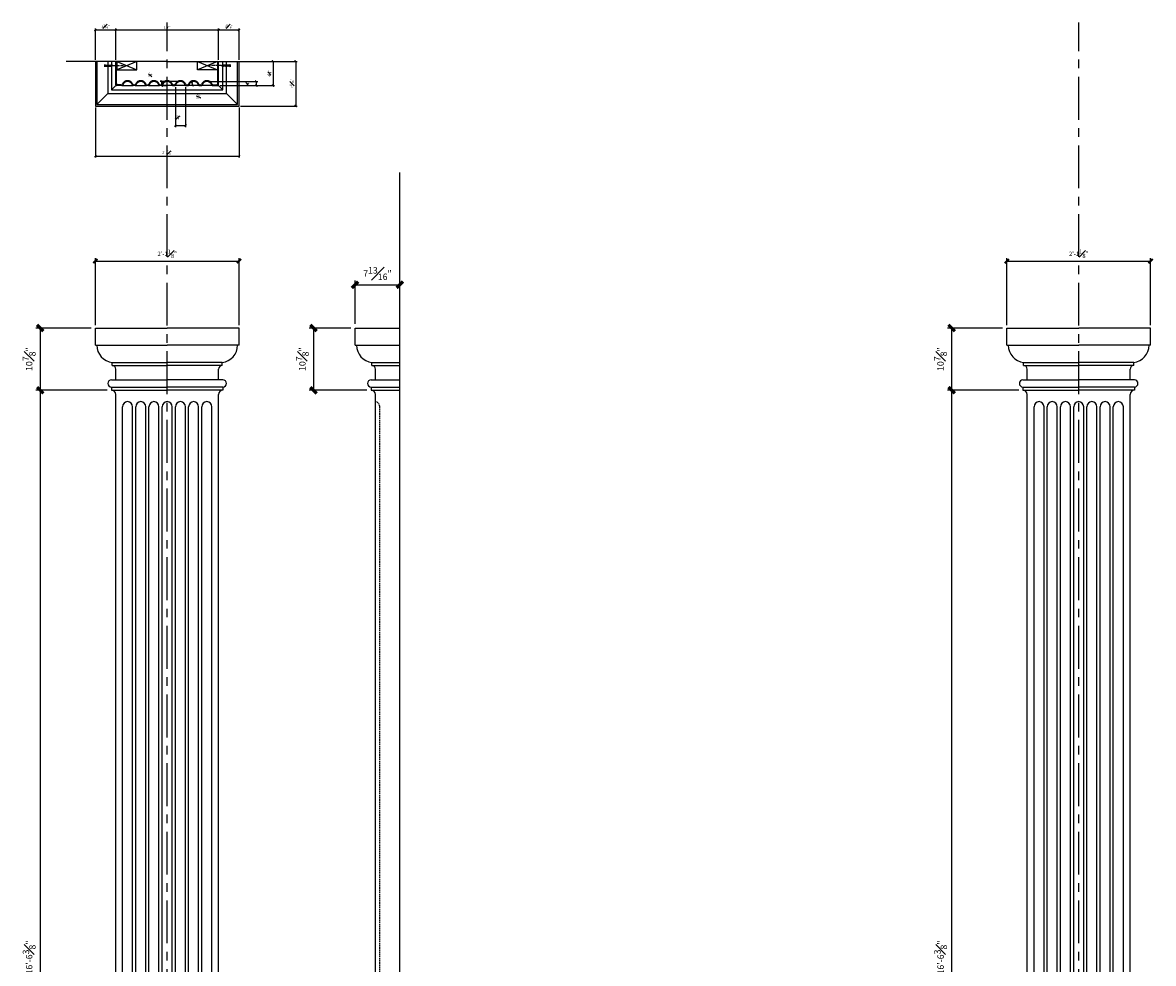
# Model space of a CAD drawing. Units: inches. Extents: x 418 to 1526, y 283 to 1067.
# Drawn here: x 792 to 990, y 562 to 727 of the extents above; entities that cross this region are included whole.
import ezdxf

# ---------------------------------------------------------------- set-up
doc = ezdxf.new("R2010")
doc.units = ezdxf.units.IN
doc.header["$MEASUREMENT"] = 0
doc.header["$PDMODE"] = 35
for name, pattern in [('CENTER', [2, 1.25, -0.25, 0.25, -0.25]), ('CENTER2', [1.125, 0.75, -0.125, 0.125, -0.125]), ('HIDDEN', [0.375, 0.25, -0.125])]:
    doc.linetypes.add(name, pattern=pattern)
for name, color, linetype in [('CONNECTION', 1, 'Continuous'), ('Connections', 1, 'Continuous'), ('Fiberglass', 7, 'Continuous'), ('Framing', 4, 'Continuous'), ('Groundings', 6, 'Continuous')]:
    doc.layers.add(name, color=color, linetype=linetype)
doc.styles.add('DIMS', font='stylu.ttf')
doc.dimstyles.new('1-1-2in', dxfattribs={"dimscale": 8, "dimtxt": 0.09375, "dimasz": 0.1875, "dimexe": 0.0625, "dimexo": 0.0625, "dimgap": 0.0625, "dimtad": 3, "dimdec": 4, "dimzin": 3, "dimdsep": 46, "dimlunit": 4, "dimtxsty": 'DIMS', "dimblk1": 'OBLIQUE', "dimblk2": 'OBLIQUE', "dimsah": 1, "dimcen": 0, "dimclrd": 3, "dimclre": 3, "dimclrt": 8, "dimadec": 3, "dimazin": 0, "dimtfac": 1, "dimtdec": 4, "dimtmove": 2, "dimatfit": 3, "dimfxl": 1, "dimfrac": 1, "dimtolj": 1, "dimtzin": 0, "dimlwd": -1, "dimlwe": -1, "dimarcsym": 0})
doc.dimstyles.new('1in', dxfattribs={"dimscale": 12, "dimtxt": 0.09375, "dimasz": 0.1875, "dimexe": 0.0625, "dimexo": 0.0625, "dimgap": 0.0625, "dimtad": 3, "dimdec": 4, "dimzin": 3, "dimdsep": 46, "dimlunit": 4, "dimtxsty": 'DIMS', "dimblk1": 'OBLIQUE', "dimblk2": 'OBLIQUE', "dimsah": 1, "dimcen": 0, "dimclrd": 3, "dimclre": 3, "dimclrt": 8, "dimadec": 3, "dimazin": 0, "dimtfac": 1, "dimtdec": 4, "dimtmove": 2, "dimatfit": 3, "dimfxl": 1, "dimfrac": 1, "dimtolj": 1, "dimtzin": 0, "dimlwd": -1, "dimlwe": -1, "dimarcsym": 0})
doc.dimstyles.new('3in', dxfattribs={"dimscale": 4, "dimtxt": 0.09375, "dimasz": 0.1875, "dimexe": 0.0625, "dimexo": 0.0625, "dimgap": 0.0625, "dimtad": 3, "dimdec": 4, "dimzin": 3, "dimdsep": 46, "dimlunit": 4, "dimtxsty": 'DIMS', "dimblk1": 'OBLIQUE', "dimblk2": 'OBLIQUE', "dimsah": 1, "dimcen": 0, "dimclrd": 3, "dimclre": 3, "dimclrt": 8, "dimadec": 3, "dimazin": 0, "dimtfac": 1, "dimtdec": 4, "dimtmove": 2, "dimatfit": 3, "dimfxl": 1, "dimfrac": 1, "dimtolj": 1, "dimtzin": 0, "dimlwd": -1, "dimlwe": -1, "dimarcsym": 0})

# ---------------------------------------------------------------- blocks, each defined once
blk = doc.blocks.new('_OBLIQUE')
at = {"color": 6, "const_width": 0.25}
blk.add_lwpolyline([(-0.245, -0.245), (0.249, 0.249)], dxfattribs=at)
blk = doc.blocks.new('*D127')
at = {"layer": 'Defpoints', "color": 0}
for p in [(850.22, 673.57), (842.94, 662.7), (853.03, 662.7)]:
    blk.add_point(p, dxfattribs=at)
at = {"layer": 'Fiberglass', "color": 3}
for p, q in [((849.47, 673.57), (842.19, 673.57)), ((842.94, 673.57), (842.94, 662.7)), ((852.28, 662.7), (842.19, 662.7))]:
    blk.add_line(p, q, dxfattribs=at)
at = {"layer": 'Fiberglass', "color": 3, "xscale": 2.25, "yscale": 2.25, "zscale": 2.25}
for p, rotation in [((842.94, 673.57), 90), ((842.94, 662.7), 270)]:
    blk.add_blockref('_OBLIQUE', p, dxfattribs=dict(at, rotation=rotation))
at = {"layer": 'Fiberglass', "color": 8, "insert": (841, 668.13), "char_height": 1.125, "attachment_point": 5, "rotation": 90, "style": 'DIMS'}
blk.add_mtext('\\A1;10{\\H1.000000x;\\S7#8;}"', dxfattribs=at)
blk = doc.blocks.new('*D128')
at = {"layer": 'Defpoints', "color": 0}
for p in [(829.92, 685.28), (804.8, 673.57), (829.92, 673.57)]:
    blk.add_point(p, dxfattribs=at)
at = {"layer": 'Fiberglass', "color": 3}
for p, q in [((804.8, 674.07), (804.8, 685.78)), ((804.8, 685.28), (829.92, 685.28)), ((829.92, 674.07), (829.92, 685.78))]:
    blk.add_line(p, q, dxfattribs=at)
at = {"layer": 'Fiberglass', "color": 3, "xscale": 1.5, "yscale": 1.5, "zscale": 1.5, "rotation": 180}
blk.add_blockref('_OBLIQUE', (804.8, 685.28), dxfattribs=at)
at = {"layer": 'Fiberglass', "color": 3, "xscale": 1.5, "yscale": 1.5, "zscale": 1.5}
blk.add_blockref('_OBLIQUE', (829.92, 685.28), dxfattribs=at)
at = {"layer": 'Fiberglass', "color": 8, "insert": (817.36, 686.55), "char_height": 0.75, "attachment_point": 5, "style": 'DIMS'}
blk.add_mtext('\\A1;2\'-1{\\H1.000000x;\\S1#8;}"', dxfattribs=at)
blk = doc.blocks.new('*D129')
at = {"layer": 'Defpoints', "color": 0}
for p in [(804.8, 673.57), (795.15, 662.7), (807.61, 662.7)]:
    blk.add_point(p, dxfattribs=at)
at = {"layer": 'Fiberglass', "color": 3}
for p, q in [((804.05, 673.57), (794.4, 673.57)), ((795.15, 673.57), (795.15, 662.7)), ((806.86, 662.7), (794.4, 662.7))]:
    blk.add_line(p, q, dxfattribs=at)
at = {"layer": 'Fiberglass', "color": 3, "xscale": 2.25, "yscale": 2.25, "zscale": 2.25}
for p, rotation in [((795.15, 673.57), 90), ((795.15, 662.7), 270)]:
    blk.add_blockref('_OBLIQUE', p, dxfattribs=dict(at, rotation=rotation))
at = {"layer": 'Fiberglass', "color": 8, "insert": (793.21, 668.13), "char_height": 1.125, "attachment_point": 5, "rotation": 90, "style": 'DIMS'}
blk.add_mtext('\\A1;10{\\H1.000000x;\\S7#8;}"', dxfattribs=at)
blk = doc.blocks.new('*D130')
at = {"layer": 'Defpoints', "color": 0}
for p in [(807.61, 662.7), (795.15, 464.32), (808.36, 464.32)]:
    blk.add_point(p, dxfattribs=at)
at = {"layer": 'Fiberglass', "color": 3}
for p, q in [((806.86, 662.7), (794.4, 662.7)), ((795.15, 662.7), (795.15, 464.32)), ((807.61, 464.32), (794.4, 464.32))]:
    blk.add_line(p, q, dxfattribs=at)
at = {"layer": 'Fiberglass', "color": 3, "xscale": 2.25, "yscale": 2.25, "zscale": 2.25}
for p, rotation in [((795.15, 662.7), 90), ((795.15, 464.32), 270)]:
    blk.add_blockref('_OBLIQUE', p, dxfattribs=dict(at, rotation=rotation))
at = {"layer": 'Fiberglass', "color": 8, "insert": (793.21, 563.51), "char_height": 1.125, "attachment_point": 5, "rotation": 90, "style": 'DIMS'}
blk.add_mtext('\\A1;16\'-6{\\H1.000000x;\\S3#8;}"', dxfattribs=at)
blk = doc.blocks.new('*D133')
at = {"layer": 'Defpoints', "color": 0}
for p in [(826.47, 720.19), (826.47, 715.95), (835.87, 715.95)]:
    blk.add_point(p, dxfattribs=at)
at = {"layer": 'Fiberglass', "color": 3}
for p, q in [((826.72, 720.19), (836.12, 720.19)), ((835.87, 720.19), (835.87, 715.95)), ((826.72, 715.95), (836.12, 715.95))]:
    blk.add_line(p, q, dxfattribs=at)
at = {"layer": 'Fiberglass', "color": 3, "xscale": 0.75, "yscale": 0.75, "zscale": 0.75}
for p, rotation in [((835.87, 720.19), 90), ((835.87, 715.95), 270)]:
    blk.add_blockref('_OBLIQUE', p, dxfattribs=dict(at, rotation=rotation))
at = {"layer": 'Fiberglass', "color": 8, "insert": (835.23, 718.07), "char_height": 0.375, "attachment_point": 5, "rotation": 90, "style": 'DIMS'}
blk.add_mtext('\\A1;4{\\H1.000000x;\\S1#4;}"', dxfattribs=at)
blk = doc.blocks.new('*D132')
at = {"layer": 'Defpoints', "color": 0}
for p in [(824.37, 716.69), (826.36, 715.95), (832.94, 715.95)]:
    blk.add_point(p, dxfattribs=at)
at = {"layer": 'Fiberglass', "color": 3}
for p, q in [((824.62, 716.69), (833.19, 716.69)), ((832.94, 716.69), (832.94, 715.95)), ((826.61, 715.95), (833.19, 715.95))]:
    blk.add_line(p, q, dxfattribs=at)
at = {"layer": 'Fiberglass', "color": 3, "xscale": 0.75, "yscale": 0.75, "zscale": 0.75}
for p, rotation in [((832.94, 716.69), 90), ((832.94, 715.95), 270)]:
    blk.add_blockref('_OBLIQUE', p, dxfattribs=dict(at, rotation=rotation))
at = {"layer": 'Fiberglass', "color": 8, "insert": (831.37, 716.32), "char_height": 0.375, "attachment_point": 5, "rotation": 90, "style": 'DIMS'}
blk.add_mtext('\\A1;{\\H1.000000x;\\S3#4;}"', dxfattribs=at)
blk = doc.blocks.new('1-1-4SCREW')
at = {"layer": 'Connections', "linetype": 'Continuous', "ltscale": 2}
for p, q in [((0, 0.19), (0, -0.19)), ((0.1, 0.14), (0.14, -0.14)), ((0.19, 0.14), (0.23, -0.14)), ((0.29, 0.14), (0.33, -0.14)), ((0.38, 0.14), (0.42, -0.14)), ((0.48, 0.14), (0.51, -0.14)), ((0.57, 0.14), (0.61, -0.14)), ((0.66, 0.14), (0.7, -0.14)), ((0.76, 0.14), (0.8, -0.14)), ((0.85, 0.14), (0.89, -0.14)), ((0.94, 0.14), (0.98, -0.14)), ((1.04, 0.14), (1.08, -0.14)), ((1.13, 0.14), (1.17, -0.14)), ((1.23, 0.14), (1.26, -0.14)), ((1.31, 0.07), (1.27, 0.09)), ((1.32, 0.1), (1.35, -0.08)), ((1.42, 0.03), (1.34, 0.07)), ((1.43, 0.04), (1.44, -0.03)), ((1.5, 0), (1.43, 0.03)), ((1.5, 0), (1.44, -0.03)), ((0.09, -0.09), (0.12, -0.09)), ((0.15, -0.09), (0.22, -0.09)), ((0.24, -0.09), (0.31, -0.09)), ((0.34, -0.09), (0.4, -0.09)), ((0.43, -0.09), (0.5, -0.09)), ((0.53, -0.09), (0.59, -0.09)), ((0.62, -0.09), (0.69, -0.09)), ((0.71, -0.09), (0.78, -0.09)), ((0.81, -0.09), (0.87, -0.09)), ((0.9, -0.09), (0.97, -0.09)), ((0.99, -0.09), (1.06, -0.09)), ((1.09, -0.09), (1.15, -0.09)), ((1.18, -0.09), (1.25, -0.09)), ((1.34, -0.06), (1.27, -0.09)), ((1.43, -0.03), (1.36, -0.06))]:
    blk.add_line(p, q, dxfattribs=at)
at = {"layer": 'Connections', "ltscale": 2}
for p, q in [((0.09, 0.09), (0.1, 0.14)), ((0.11, 0.09), (0.1, 0.14)), ((0.11, 0.09), (0.18, 0.09)), ((0.18, 0.09), (0.19, 0.14)), ((0.21, 0.09), (0.19, 0.14)), ((0.21, 0.09), (0.27, 0.09)), ((0.27, 0.09), (0.29, 0.14)), ((0.3, 0.09), (0.29, 0.14)), ((0.3, 0.09), (0.37, 0.09)), ((0.37, 0.09), (0.38, 0.14)), ((0.39, 0.09), (0.38, 0.14)), ((0.39, 0.09), (0.46, 0.09)), ((0.46, 0.09), (0.48, 0.14)), ((0.49, 0.09), (0.48, 0.14)), ((0.49, 0.09), (0.56, 0.09)), ((0.56, 0.09), (0.57, 0.14)), ((0.58, 0.09), (0.57, 0.14)), ((0.58, 0.09), (0.65, 0.09)), ((0.65, 0.09), (0.66, 0.14)), ((0.68, 0.09), (0.66, 0.14)), ((0.68, 0.09), (0.74, 0.09)), ((0.74, 0.09), (0.76, 0.14)), ((0.77, 0.09), (0.76, 0.14)), ((0.77, 0.09), (0.84, 0.09)), ((0.84, 0.09), (0.85, 0.14)), ((0.86, 0.09), (0.85, 0.14)), ((0.86, 0.09), (0.93, 0.09)), ((0.93, 0.09), (0.94, 0.14)), ((0.96, 0.09), (0.94, 0.14)), ((0.96, 0.09), (1.02, 0.09)), ((1.02, 0.09), (1.04, 0.14)), ((1.05, 0.09), (1.04, 0.14)), ((1.05, 0.09), (1.12, 0.09)), ((1.12, 0.09), (1.13, 0.14)), ((1.14, 0.09), (1.13, 0.14)), ((1.14, 0.09), (1.27, 0.09)), ((1.21, 0.09), (1.23, 0.14)), ((1.24, 0.09), (1.23, 0.14)), ((1.31, 0.07), (1.32, 0.1)), ((1.32, 0.1), (1.34, 0.07)), ((1.43, 0.04), (1.42, 0.03)), ((1.43, 0.04), (1.43, 0.03)), ((0.12, -0.09), (0.14, -0.14)), ((0.14, -0.14), (0.15, -0.09)), ((0.22, -0.09), (0.23, -0.14)), ((0.23, -0.14), (0.24, -0.09)), ((0.31, -0.09), (0.33, -0.14)), ((0.33, -0.14), (0.34, -0.09)), ((0.4, -0.09), (0.42, -0.14)), ((0.42, -0.14), (0.43, -0.09)), ((0.5, -0.09), (0.51, -0.14)), ((0.51, -0.14), (0.53, -0.09)), ((0.59, -0.09), (0.61, -0.14)), ((0.61, -0.14), (0.62, -0.09)), ((0.69, -0.09), (0.7, -0.14)), ((0.7, -0.14), (0.71, -0.09)), ((0.78, -0.09), (0.8, -0.14)), ((0.8, -0.14), (0.81, -0.09)), ((0.87, -0.09), (0.89, -0.14)), ((0.89, -0.14), (0.9, -0.09)), ((0.97, -0.09), (0.98, -0.14)), ((0.98, -0.14), (0.99, -0.09)), ((1.06, -0.09), (1.08, -0.14)), ((1.08, -0.14), (1.09, -0.09)), ((1.15, -0.09), (1.17, -0.14)), ((1.17, -0.14), (1.18, -0.09)), ((1.25, -0.09), (1.26, -0.14)), ((1.26, -0.14), (1.28, -0.09)), ((1.34, -0.06), (1.35, -0.08)), ((1.35, -0.08), (1.36, -0.06)), ((1.43, -0.03), (1.44, -0.03)), ((1.44, -0.03), (1.44, -0.03))]:
    blk.add_line(p, q, dxfattribs=at)
at = {"layer": 'Connections', "linetype": 'Continuous', "ltscale": 2}
for centre, start, end in [((0.12, 0.22), 193.8585, 253.1899), ((0.12, -0.22), 103.8585, 166.1415)]:
    blk.add_arc(centre, 0.128, start, end, dxfattribs=at)
at = {"layer": 'Connections', "ltscale": 2}
for centre, radius, start, end in [((-0.48, -0.11), 0.606, 1.9423, 20.0915), ((0.94, 0.16), 0.832, 184.4909, 197.6834), ((-0.39, -0.11), 0.606, 1.9423, 20.0915), ((1.04, 0.16), 0.832, 184.4909, 197.6834), ((-0.29, -0.11), 0.606, 1.9423, 20.0915), ((1.13, 0.16), 0.832, 184.4909, 197.6834), ((-0.2, -0.11), 0.606, 1.9423, 20.0915), ((1.22, 0.16), 0.832, 184.4909, 197.6834), ((-0.11, -0.11), 0.606, 1.9423, 20.0915), ((1.32, 0.16), 0.832, 184.4909, 197.6834), ((-0.01, -0.11), 0.606, 1.9423, 20.0915), ((1.41, 0.16), 0.832, 184.4909, 197.6834), ((0.08, -0.11), 0.606, 1.9423, 20.0915), ((1.51, 0.16), 0.832, 184.4909, 197.6834), ((0.17, -0.11), 0.606, 1.9423, 20.0915), ((1.6, 0.16), 0.832, 184.4909, 197.6834), ((0.27, -0.11), 0.606, 1.9423, 20.0915), ((1.69, 0.16), 0.832, 184.4909, 197.6834), ((0.36, -0.11), 0.606, 1.9423, 20.0915), ((1.79, 0.16), 0.832, 184.4909, 197.6834), ((0.46, -0.11), 0.606, 1.9423, 20.0915), ((1.88, 0.16), 0.832, 184.4909, 197.6834), ((0.55, -0.11), 0.606, 1.9423, 20.0915), ((1.97, 0.16), 0.832, 184.4909, 197.6834), ((0.64, -0.11), 0.606, 1.9423, 20.0915), ((2.07, 0.16), 0.832, 184.4909, 197.6834), ((0.81, -0.1), 0.53, 3.9741, 19.174), ((1.76, 0.08), 0.426, 181.4925, 198.3558), ((1.03, -0.07), 0.402, 6.1285, 14.3388), ((2.49, 0.15), 1.07, 186.7361, 189.6196)]:
    blk.add_arc(centre, radius, start, end, dxfattribs=at)
blk = doc.blocks.new('ScrewFlathead-1-1-4center')
at = {"layer": 'CONNECTION', "color": 3, "linetype": 'CENTER2', "ltscale": 0.5}
blk.add_line((0, 0), (-2.25, 0), dxfattribs=at)
at = {"layer": 'Framing', "ltscale": 4, "xscale": -1}
blk.add_blockref('1-1-4SCREW', (1.5, 0), dxfattribs=at)
blk = doc.blocks.new('2x4')
at = {"layer": 'Framing', "ltscale": 4}
blk.add_lwpolyline([(0, 0), (-1.5, 0), (-1.5, 3.5), (0, 3.5), (0, 0), (-1.5, 3.5), (0, 3.5), (-1.5, 0)], dxfattribs=at)
blk = doc.blocks.new('*D134')
at = {"layer": 'Defpoints', "color": 0}
for p in [(858.04, 681.13), (850.22, 673.57), (858.04, 673.57)]:
    blk.add_point(p, dxfattribs=at)
at = {"layer": 'Fiberglass', "color": 3}
for p, q in [((850.22, 674.32), (850.22, 681.88)), ((850.22, 681.13), (858.04, 681.13)), ((858.04, 674.32), (858.04, 681.88))]:
    blk.add_line(p, q, dxfattribs=at)
at = {"layer": 'Fiberglass', "color": 3, "xscale": 2.25, "yscale": 2.25, "zscale": 2.25, "rotation": 180}
blk.add_blockref('_OBLIQUE', (850.22, 681.13), dxfattribs=at)
at = {"layer": 'Fiberglass', "color": 3, "xscale": 2.25, "yscale": 2.25, "zscale": 2.25}
blk.add_blockref('_OBLIQUE', (858.04, 681.13), dxfattribs=at)
at = {"layer": 'Fiberglass', "color": 8, "insert": (854.13, 683.09), "char_height": 1.125, "attachment_point": 5, "style": 'DIMS'}
blk.add_mtext('\\A1;7{\\H1.000000x;\\S13#16;}"', dxfattribs=at)
blk = doc.blocks.new('*D135')
at = {"layer": 'Defpoints', "color": 0}
for p in [(804.8, 712.39), (829.92, 712.39), (829.92, 703.64)]:
    blk.add_point(p, dxfattribs=at)
at = {"layer": 'Fiberglass', "color": 3}
for p, q in [((804.8, 712.14), (804.8, 703.39)), ((829.92, 712.14), (829.92, 703.39)), ((804.8, 703.64), (829.92, 703.64))]:
    blk.add_line(p, q, dxfattribs=at)
at = {"layer": 'Fiberglass', "color": 3, "xscale": 0.75, "yscale": 0.75, "zscale": 0.75, "rotation": 180}
blk.add_blockref('_OBLIQUE', (804.8, 703.64), dxfattribs=at)
at = {"layer": 'Fiberglass', "color": 3, "xscale": 0.75, "yscale": 0.75, "zscale": 0.75}
blk.add_blockref('_OBLIQUE', (829.92, 703.64), dxfattribs=at)
at = {"layer": 'Fiberglass', "color": 8, "insert": (817.36, 704.27), "char_height": 0.375, "attachment_point": 5, "style": 'DIMS'}
blk.add_mtext('\\A1;2\'-1{\\H1.000000x;\\S1#8;}"', dxfattribs=at)
blk = doc.blocks.new('*D136')
at = {"layer": 'Defpoints', "color": 0}
for p in [(826.36, 725.69), (808.36, 720.19), (826.36, 720.19)]:
    blk.add_point(p, dxfattribs=at)
at = {"layer": 'Fiberglass', "color": 3}
for p, q in [((808.36, 720.44), (808.36, 725.94)), ((826.36, 720.44), (826.36, 725.94)), ((808.36, 725.69), (826.36, 725.69))]:
    blk.add_line(p, q, dxfattribs=at)
at = {"layer": 'Fiberglass', "color": 3, "xscale": 0.75, "yscale": 0.75, "zscale": 0.75, "rotation": 180}
blk.add_blockref('_OBLIQUE', (808.36, 725.69), dxfattribs=at)
at = {"layer": 'Fiberglass', "color": 3, "xscale": 0.75, "yscale": 0.75, "zscale": 0.75}
blk.add_blockref('_OBLIQUE', (826.36, 725.69), dxfattribs=at)
at = {"layer": 'Fiberglass', "color": 8, "insert": (817.36, 726.13), "char_height": 0.375, "attachment_point": 5, "style": 'DIMS'}
blk.add_mtext('\\A1;1\'-6"', dxfattribs=at)
blk = doc.blocks.new('*D137')
at = {"layer": 'Defpoints', "color": 0}
for p in [(821.63, 716.62), (821.98, 715.8)]:
    blk.add_point(p, dxfattribs=at)
at = {"layer": 'Fiberglass', "color": 3}
blk.add_line((821.98, 715.8), (821.63, 716.62), dxfattribs=at)
at = {"layer": 'Fiberglass', "color": 3, "xscale": 0.75, "yscale": 0.75, "zscale": 0.75, "rotation": 113.1739433620142}
blk.add_blockref('_OBLIQUE', (821.63, 716.62), dxfattribs=at)
at = {"layer": 'Fiberglass', "color": 8, "insert": (822.79, 714.04), "char_height": 0.375, "attachment_point": 5, "rotation": 293.1739, "style": 'DIMS'}
blk.add_mtext('\\A1;R{\\H1.000000x;\\S7#8;}"', dxfattribs=at)
blk = doc.blocks.new('*D138')
at = {"layer": 'Defpoints', "color": 0}
for p in [(818.8, 715.95), (820.55, 715.95), (820.55, 708.97)]:
    blk.add_point(p, dxfattribs=at)
at = {"layer": 'Fiberglass', "color": 3}
for p, q in [((818.8, 715.7), (818.8, 708.72)), ((820.55, 715.7), (820.55, 708.72)), ((818.8, 708.97), (820.55, 708.97))]:
    blk.add_line(p, q, dxfattribs=at)
at = {"layer": 'Fiberglass', "color": 3, "xscale": 0.75, "yscale": 0.75, "zscale": 0.75, "rotation": 180}
blk.add_blockref('_OBLIQUE', (818.8, 708.97), dxfattribs=at)
at = {"layer": 'Fiberglass', "color": 3, "xscale": 0.75, "yscale": 0.75, "zscale": 0.75}
blk.add_blockref('_OBLIQUE', (820.55, 708.97), dxfattribs=at)
at = {"layer": 'Fiberglass', "color": 8, "insert": (819.19, 710.37), "char_height": 0.375, "attachment_point": 5, "style": 'DIMS'}
blk.add_mtext('\\A1;1{\\H1.000000x;\\S3#4;}"', dxfattribs=at)
blk = doc.blocks.new('*D139')
at = {"layer": 'Defpoints', "color": 0}
for p in [(819.67, 716.69), (816.39, 715.95), (817.63, 715.95)]:
    blk.add_point(p, dxfattribs=at)
at = {"layer": 'Fiberglass', "color": 3}
for p, q in [((819.42, 716.69), (816.14, 716.69)), ((816.39, 716.69), (816.39, 715.95)), ((817.38, 715.95), (816.14, 715.95))]:
    blk.add_line(p, q, dxfattribs=at)
at = {"layer": 'Fiberglass', "color": 3, "xscale": 0.75, "yscale": 0.75, "zscale": 0.75}
for p, rotation in [((816.39, 716.69), 90), ((816.39, 715.95), 270)]:
    blk.add_blockref('_OBLIQUE', p, dxfattribs=dict(at, rotation=rotation))
at = {"layer": 'Fiberglass', "color": 8, "insert": (814.36, 717.87), "char_height": 0.375, "attachment_point": 5, "rotation": 90, "style": 'DIMS'}
blk.add_mtext('\\A1;{\\H1.000000x;\\S3#4;}"', dxfattribs=at)
blk = doc.blocks.new('*D140')
at = {"layer": 'Defpoints', "color": 0}
for p in [(808.36, 725.69), (804.8, 720.19), (808.36, 720.19)]:
    blk.add_point(p, dxfattribs=at)
at = {"layer": 'Fiberglass', "color": 3}
for p, q in [((804.8, 720.44), (804.8, 725.94)), ((808.36, 720.44), (808.36, 725.94)), ((804.8, 725.69), (808.36, 725.69))]:
    blk.add_line(p, q, dxfattribs=at)
at = {"layer": 'Fiberglass', "color": 3, "xscale": 0.75, "yscale": 0.75, "zscale": 0.75, "rotation": 180}
blk.add_blockref('_OBLIQUE', (804.8, 725.69), dxfattribs=at)
at = {"layer": 'Fiberglass', "color": 3, "xscale": 0.75, "yscale": 0.75, "zscale": 0.75}
blk.add_blockref('_OBLIQUE', (808.36, 725.69), dxfattribs=at)
at = {"layer": 'Fiberglass', "color": 8, "insert": (806.58, 726.33), "char_height": 0.375, "attachment_point": 5, "style": 'DIMS'}
blk.add_mtext('\\A1;3{\\H1.000000x;\\S9#16;}"', dxfattribs=at)
blk = doc.blocks.new('*D141')
at = {"layer": 'Defpoints', "color": 0}
for p in [(829.92, 725.69), (826.36, 720.19), (829.92, 720.19)]:
    blk.add_point(p, dxfattribs=at)
at = {"layer": 'Fiberglass', "color": 3}
for p, q in [((826.36, 720.44), (826.36, 725.94)), ((829.92, 720.44), (829.92, 725.94)), ((826.36, 725.69), (829.92, 725.69))]:
    blk.add_line(p, q, dxfattribs=at)
at = {"layer": 'Fiberglass', "color": 3, "xscale": 0.75, "yscale": 0.75, "zscale": 0.75, "rotation": 180}
blk.add_blockref('_OBLIQUE', (826.36, 725.69), dxfattribs=at)
at = {"layer": 'Fiberglass', "color": 3, "xscale": 0.75, "yscale": 0.75, "zscale": 0.75}
blk.add_blockref('_OBLIQUE', (829.92, 725.69), dxfattribs=at)
at = {"layer": 'Fiberglass', "color": 8, "insert": (828.14, 726.33), "char_height": 0.375, "attachment_point": 5, "style": 'DIMS'}
blk.add_mtext('\\A1;3{\\H1.000000x;\\S9#16;}"', dxfattribs=at)
blk = doc.blocks.new('*D142')
at = {"layer": 'Defpoints', "color": 0}
for p in [(829.92, 720.19), (829.92, 712.39), (839.83, 712.39)]:
    blk.add_point(p, dxfattribs=at)
at = {"layer": 'Fiberglass', "color": 3}
for p, q in [((830.17, 720.19), (840.08, 720.19)), ((839.83, 720.19), (839.83, 712.39)), ((830.17, 712.39), (840.08, 712.39))]:
    blk.add_line(p, q, dxfattribs=at)
at = {"layer": 'Fiberglass', "color": 3, "xscale": 0.75, "yscale": 0.75, "zscale": 0.75}
for p, rotation in [((839.83, 720.19), 90), ((839.83, 712.39), 270)]:
    blk.add_blockref('_OBLIQUE', p, dxfattribs=dict(at, rotation=rotation))
at = {"layer": 'Fiberglass', "color": 8, "insert": (839.18, 716.29), "char_height": 0.375, "attachment_point": 5, "rotation": 90, "style": 'DIMS'}
blk.add_mtext('\\A1;7{\\H1.000000x;\\S13#16;}"', dxfattribs=at)
blk = doc.blocks.new('*D152')
at = {"layer": 'Defpoints', "color": 0}
for p in [(967.05, 662.7), (954.58, 464.32), (967.8, 464.32)]:
    blk.add_point(p, dxfattribs=at)
at = {"layer": 'Fiberglass', "color": 3}
for p, q in [((966.3, 662.7), (953.83, 662.7)), ((954.58, 662.7), (954.58, 464.32)), ((967.05, 464.32), (953.83, 464.32))]:
    blk.add_line(p, q, dxfattribs=at)
at = {"layer": 'Fiberglass', "color": 3, "xscale": 2.25, "yscale": 2.25, "zscale": 2.25}
for p, rotation in [((954.58, 662.7), 90), ((954.58, 464.32), 270)]:
    blk.add_blockref('_OBLIQUE', p, dxfattribs=dict(at, rotation=rotation))
at = {"layer": 'Fiberglass', "color": 8, "insert": (952.65, 563.51), "char_height": 1.125, "attachment_point": 5, "rotation": 90, "style": 'DIMS'}
blk.add_mtext('\\A1;16\'-6{\\H1.000000x;\\S3#8;}"', dxfattribs=at)
blk = doc.blocks.new('*D151')
at = {"layer": 'Defpoints', "color": 0}
for p in [(964.23, 673.57), (954.58, 662.7), (967.05, 662.7)]:
    blk.add_point(p, dxfattribs=at)
at = {"layer": 'Fiberglass', "color": 3}
for p, q in [((963.48, 673.57), (953.83, 673.57)), ((954.58, 673.57), (954.58, 662.7)), ((966.3, 662.7), (953.83, 662.7))]:
    blk.add_line(p, q, dxfattribs=at)
at = {"layer": 'Fiberglass', "color": 3, "xscale": 2.25, "yscale": 2.25, "zscale": 2.25}
for p, rotation in [((954.58, 673.57), 90), ((954.58, 662.7), 270)]:
    blk.add_blockref('_OBLIQUE', p, dxfattribs=dict(at, rotation=rotation))
at = {"layer": 'Fiberglass', "color": 8, "insert": (952.64, 668.13), "char_height": 1.125, "attachment_point": 5, "rotation": 90, "style": 'DIMS'}
blk.add_mtext('\\A1;10{\\H1.000000x;\\S7#8;}"', dxfattribs=at)
blk = doc.blocks.new('*D150')
at = {"layer": 'Defpoints', "color": 0}
for p in [(989.36, 685.28), (964.23, 673.57), (989.36, 673.57)]:
    blk.add_point(p, dxfattribs=at)
at = {"layer": 'Fiberglass', "color": 3}
for p, q in [((964.23, 674.07), (964.23, 685.78)), ((964.23, 685.28), (989.36, 685.28)), ((989.36, 674.07), (989.36, 685.78))]:
    blk.add_line(p, q, dxfattribs=at)
at = {"layer": 'Fiberglass', "color": 3, "xscale": 1.5, "yscale": 1.5, "zscale": 1.5, "rotation": 180}
blk.add_blockref('_OBLIQUE', (964.23, 685.28), dxfattribs=at)
at = {"layer": 'Fiberglass', "color": 3, "xscale": 1.5, "yscale": 1.5, "zscale": 1.5}
blk.add_blockref('_OBLIQUE', (989.36, 685.28), dxfattribs=at)
at = {"layer": 'Fiberglass', "color": 8, "insert": (976.8, 686.55), "char_height": 0.75, "attachment_point": 5, "style": 'DIMS'}
blk.add_mtext('\\A1;2\'-1{\\H1.000000x;\\S1#8;}"', dxfattribs=at)

msp = doc.modelspace()

# ---------------------------------------------------------------- linework, layer by layer
at = {"layer": 'Fiberglass'}
for p, q in [((808.35869, 716.07773), (808.35869, 720.19375)), ((808.48369, 716.31875), (808.48369, 720.19375)), ((826.23369, 716.31875), (826.23369, 720.19375)), ((826.35869, 716.07773), (826.35869, 720.19375)), ((809.26965, 716.06875), (808.73369, 716.06875)), ((811.58215, 716.06875), (811.57273, 716.06875)), ((813.89465, 716.06875), (813.88523, 716.06875)), ((816.20715, 716.06875), (816.19773, 716.06875)), ((818.51023, 716.06875), (818.51965, 716.06875)), ((820.82273, 716.06875), (820.83215, 716.06875)), ((823.13523, 716.06875), (823.14465, 716.06875)), ((825.44773, 716.06875), (825.98369, 716.06875)), ((809.54619, 715.95273), (808.48369, 715.95273)), ((811.75937, 715.95273), (811.39551, 715.95273)), ((814.07187, 715.95273), (813.70801, 715.95273)), ((816.38437, 715.95273), (816.02051, 715.95273)), ((818.33301, 715.95273), (818.69687, 715.95273)), ((820.64551, 715.95273), (821.00937, 715.95273)), ((822.95801, 715.95273), (823.32187, 715.95273)), ((825.27051, 715.95273), (826.23369, 715.95273)), ((804.79619, 670.57149), (804.79619, 673.57149)), ((804.79619, 673.57149), (817.35869, 673.57149)), ((829.92119, 673.57149), (817.35869, 673.57149)), ((829.92119, 670.57149), (829.92119, 673.57149)), ((850.22172, 673.57149), (858.04319, 673.57149)), ((850.22172, 670.57149), (850.22172, 673.57149)), ((964.23436, 673.57149), (976.79686, 673.57149)), ((964.23436, 670.57149), (964.23436, 673.57149)), ((989.35936, 673.57149), (976.79686, 673.57149)), ((989.35936, 670.57149), (989.35936, 673.57149)), ((804.79619, 670.57149), (817.35869, 670.57149)), ((829.92119, 670.57149), (817.35869, 670.57149)), ((850.22172, 670.57149), (858.04319, 670.57149)), ((964.23436, 670.57149), (976.79686, 670.57149)), ((989.35936, 670.57149), (976.79686, 670.57149)), ((807.73369, 667.00899), (807.73369, 667.57149)), ((807.73369, 667.57149), (817.35869, 667.57149)), ((807.73369, 667.00899), (807.73369, 667.00899)), ((807.73369, 667.00899), (817.35869, 667.00899)), ((826.98369, 667.57149), (817.35869, 667.57149)), ((826.98369, 667.00899), (817.35869, 667.00899)), ((826.98369, 667.00899), (826.98369, 667.57149)), ((826.98369, 667.00899), (826.98369, 667.00899)), ((853.15922, 667.57149), (858.04319, 667.57149)), ((853.15922, 667.00899), (853.15922, 667.57149)), ((853.15922, 667.00899), (858.04319, 667.00899)), ((853.15922, 667.00899), (853.15922, 667.00899)), ((967.17186, 667.57149), (976.79686, 667.57149)), ((967.17186, 667.00899), (967.17186, 667.57149)), ((967.17186, 667.00899), (976.79686, 667.00899)), ((967.17186, 667.00899), (967.17186, 667.00899)), ((986.42186, 667.57149), (976.79686, 667.57149)), ((986.42186, 667.00899), (976.79686, 667.00899)), ((986.42186, 667.00899), (986.42186, 667.57149)), ((986.42186, 667.00899), (986.42186, 667.00899)), ((808.35869, 664.50899), (808.35869, 666.38399)), ((826.35869, 664.50899), (826.35869, 666.38399)), ((853.78422, 664.50899), (853.78422, 666.38399)), ((967.79686, 664.50899), (967.79686, 666.38399)), ((985.79686, 664.50899), (985.79686, 666.38399)), ((807.60869, 664.50899), (817.35869, 664.50899)), ((807.60869, 663.25899), (817.35869, 663.25899)), ((807.60869, 663.25899), (807.60869, 662.69649)), ((807.60869, 662.69649), (807.60869, 662.69649)), ((807.60869, 662.69649), (817.35869, 662.69649)), ((827.10869, 664.50899), (817.35869, 664.50899)), ((827.10869, 663.25899), (817.35869, 663.25899)), ((827.10869, 662.69649), (817.35869, 662.69649)), ((827.10869, 663.25899), (827.10869, 662.69649)), ((827.10869, 662.69649), (827.10869, 662.69649)), ((853.03422, 664.50899), (858.04319, 664.50899)), ((853.03422, 663.25899), (853.03422, 662.69649)), ((853.03422, 663.25899), (858.04319, 663.25899)), ((853.03422, 662.69649), (858.04319, 662.69649)), ((853.03422, 662.69649), (853.03422, 662.69649)), ((967.04686, 664.50899), (976.79686, 664.50899)), ((967.04686, 663.25899), (967.04686, 662.69649)), ((967.04686, 663.25899), (976.79686, 663.25899)), ((967.04686, 662.69649), (976.79686, 662.69649)), ((967.04686, 662.69649), (967.04686, 662.69649)), ((986.54686, 664.50899), (976.79686, 664.50899)), ((986.54686, 663.25899), (976.79686, 663.25899)), ((986.54686, 662.69649), (976.79686, 662.69649)), ((986.54686, 663.25899), (986.54686, 662.69649)), ((986.54686, 662.69649), (986.54686, 662.69649)), ((808.35869, 464.32149), (808.35869, 661.94649)), ((826.35869, 464.32149), (826.35869, 661.94649)), ((853.78422, 464.32149), (853.78422, 661.94649)), ((967.79686, 464.32149), (967.79686, 661.94649)), ((985.79686, 464.32149), (985.79686, 661.94649))]:
    msp.add_line(p, q, dxfattribs=at)
at = {"layer": 'Fiberglass', "color": 3}
for p, q in [((806.98369, 714.57773), (805.04619, 712.64023)), ((808.3953, 715.98934), (807.60869, 715.20273)), ((826.32208, 715.98934), (827.10869, 715.20273)), ((827.73369, 714.57773), (829.67119, 712.64023))]:
    msp.add_line(p, q, dxfattribs=at)
at = {"layer": 'Fiberglass', "color": 1}
for p, q in [((809.44687, 715.95273), (811.39551, 715.95273)), ((811.75937, 715.95273), (813.70801, 715.95273)), ((814.17119, 715.95273), (815.92119, 715.95273)), ((816.38437, 715.95273), (817.35869, 715.95273)), ((816.38437, 715.95273), (817.35869, 715.95273)), ((818.33301, 715.95273), (817.35869, 715.95273)), ((820.64551, 715.95273), (818.69687, 715.95273)), ((822.95801, 715.95273), (821.00937, 715.95273)), ((825.27051, 715.95273), (823.32187, 715.95273)), ((809.54619, 467.16952), (809.54619, 659.82149)), ((811.29619, 467.16952), (811.29619, 659.82149)), ((811.85869, 467.16952), (811.85869, 659.82149)), ((813.60869, 467.16952), (813.60869, 659.82149)), ((814.17119, 467.16952), (814.17119, 659.82149)), ((815.92119, 467.16952), (815.92119, 659.82149)), ((816.48369, 467.16952), (816.48369, 659.82149)), ((818.23369, 467.16952), (818.23369, 659.82149)), ((818.79619, 467.16952), (818.79619, 659.82149)), ((820.54619, 467.16952), (820.54619, 659.82149)), ((821.10869, 467.16952), (821.10869, 659.82149)), ((822.85869, 467.16952), (822.85869, 659.82149)), ((823.42119, 467.16952), (823.42119, 659.82149)), ((825.17119, 467.16952), (825.17119, 659.82149)), ((968.98436, 467.16952), (968.98436, 659.82149)), ((970.73436, 467.16952), (970.73436, 659.82149)), ((971.29686, 467.16952), (971.29686, 659.82149)), ((973.04686, 467.16952), (973.04686, 659.82149)), ((973.60936, 467.16952), (973.60936, 659.82149)), ((975.35936, 467.16952), (975.35936, 659.82149)), ((975.92186, 467.16952), (975.92186, 659.82149)), ((977.67186, 467.16952), (977.67186, 659.82149)), ((978.23436, 467.16952), (978.23436, 659.82149)), ((979.98436, 467.16952), (979.98436, 659.82149)), ((980.54686, 467.16952), (980.54686, 659.82149)), ((982.29686, 467.16952), (982.29686, 659.82149)), ((982.85936, 467.16952), (982.85936, 659.82149)), ((984.60936, 467.16952), (984.60936, 659.82149))]:
    msp.add_line(p, q, dxfattribs=at)
at = {"layer": 'Fiberglass', "color": 3, "linetype": 'HIDDEN'}
msp.add_line((854.53422, 467.16952), (854.53422, 659.86436), dxfattribs=at)
at = {"layer": 'Fiberglass'}
for points in [[(804.79619, 720.19375), (804.79619, 712.39023), (829.92119, 712.39023), (829.92119, 720.19375)], [(805.04619, 720.19375), (805.04619, 712.64023), (829.67119, 712.64023), (829.67119, 720.19375)], [(806.98369, 720.19375), (806.98369, 714.57773), (827.73369, 714.57773), (827.73369, 720.19375)], [(807.60869, 720.19375), (807.60869, 715.20273), (827.10869, 715.20273), (827.10869, 720.19375)]]:
    msp.add_lwpolyline(points, dxfattribs=at)
for centre, radius, start, end in [((808.48369, 716.07773), 0.125, 180, 270), ((808.73369, 716.31875), 0.25, 180, 270), ((809.26965, 716.31875), 0.25, 270, 335.7079142), ((809.44687, 716.07773), 0.125, 270, 344.0357586), ((810.42119, 715.799), 1.0134, 24.2920858, 155.7079142), ((810.42119, 715.799), 0.8884, 15.9642414, 164.0357586), ((811.39551, 716.07773), 0.125, 195.9642414, 270), ((811.57273, 716.31875), 0.25, 204.2920858, 270), ((811.58215, 716.31875), 0.25, 270, 335.7079142), ((811.75937, 716.07773), 0.125, 270, 344.0357586), ((812.73369, 715.799), 1.0134, 24.2920858, 155.7079142), ((812.73369, 715.799), 0.8884, 15.9642414, 164.0357586), ((813.70801, 716.07773), 0.125, 195.9642414, 270), ((813.88523, 716.31875), 0.25, 204.2920858, 270), ((813.89465, 716.31875), 0.25, 270, 335.7079142), ((814.07187, 716.07773), 0.125, 270, 344.0357586), ((815.04619, 715.799), 1.0134, 24.2920858, 155.7079142), ((815.04619, 715.799), 0.8884, 15.9642414, 164.0357586), ((816.02051, 716.07773), 0.125, 195.9642414, 270), ((816.19773, 716.31875), 0.25, 204.2920858, 270), ((816.20715, 716.31875), 0.25, 270, 335.7079142), ((816.38437, 716.07773), 0.125, 270, 344.0357586), ((817.35869, 715.799), 1.0134, 90, 155.7079142), ((817.35869, 715.799), 1.0134, 90, 155.7079142), ((817.35869, 715.799), 0.8884, 90, 164.0357586), ((817.35869, 715.799), 0.8884, 90, 164.0357586), ((817.35869, 715.799), 1.0134, 24.2920858, 90), ((817.35869, 715.799), 0.8884, 15.9642414, 90), ((818.33301, 716.07773), 0.125, 195.9642414, 270), ((818.51023, 716.31875), 0.25, 204.2920858, 270), ((818.51965, 716.31875), 0.25, 270, 335.7079142), ((818.69687, 716.07773), 0.125, 270, 344.0357586), ((819.67119, 715.799), 1.0134, 24.2920858, 155.7079142), ((819.67119, 715.799), 0.8884, 15.9642414, 164.0357586), ((820.64551, 716.07773), 0.125, 195.9642414, 270), ((820.82273, 716.31875), 0.25, 204.2920858, 270), ((820.83215, 716.31875), 0.25, 270, 335.7079142), ((821.00937, 716.07773), 0.125, 270, 344.0357586), ((821.98369, 715.799), 1.0134, 24.2920858, 155.7079142), ((821.98369, 715.799), 0.8884, 15.9642414, 164.0357586), ((822.95801, 716.07773), 0.125, 195.9642414, 270), ((823.13523, 716.31875), 0.25, 204.2920858, 270), ((823.14465, 716.31875), 0.25, 270, 335.7079142), ((823.32187, 716.07773), 0.125, 270, 344.0357586), ((824.29619, 715.799), 1.0134, 24.2920858, 155.7079142), ((824.29619, 715.799), 0.8884, 15.9642414, 164.0357586), ((825.27051, 716.07773), 0.125, 195.9642414, 270), ((825.44773, 716.31875), 0.25, 204.2920858, 270), ((825.98369, 716.31875), 0.25, 270, 360), ((826.23369, 716.07773), 0.125, 270, 0), ((808.06436, 670.57149), 3.01817, 180, 263.7100851), ((826.65302, 670.57149), 3.01817, 276.2899149, 360), ((853.48989, 670.57149), 3.01817, 180, 263.7100851), ((967.50253, 670.57149), 3.01817, 180, 263.7100851), ((986.09119, 670.57149), 3.01817, 276.2899149, 360), ((807.73369, 666.38399), 0.625, 0, 90), ((826.98369, 666.38399), 0.625, 90, 180), ((853.15922, 666.38399), 0.625, 0, 90), ((967.17186, 666.38399), 0.625, 0, 90), ((986.42186, 666.38399), 0.625, 90, 180), ((807.60869, 663.88399), 0.625, 90, 270), ((807.60869, 661.94649), 0.75, 0, 90), ((827.10869, 661.94649), 0.75, 90, 180), ((827.10869, 663.88399), 0.625, 270, 90), ((853.03422, 663.88399), 0.625, 90, 270), ((853.03422, 661.94649), 0.75, 0, 90), ((967.04686, 663.88399), 0.625, 90, 270), ((967.04686, 661.94649), 0.75, 0, 90), ((986.54686, 661.94649), 0.75, 90, 180), ((986.54686, 663.88399), 0.625, 270, 90)]:
    msp.add_arc(centre, radius, start, end, dxfattribs=at)
at = {"layer": 'Fiberglass', "color": 1}
for centre in [(810.42119, 659.82149), (812.73369, 659.82149), (815.04619, 659.82149), (817.35869, 659.82149), (819.67119, 659.82149), (821.98369, 659.82149), (824.29619, 659.82149), (969.85936, 659.82149), (972.17186, 659.82149), (974.48436, 659.82149), (976.79686, 659.82149), (979.10936, 659.82149), (981.42186, 659.82149), (983.73436, 659.82149)]:
    msp.add_arc(centre, 0.875, 0, 180, dxfattribs=at)
at = {"layer": 'Fiberglass', "color": 3, "linetype": 'HIDDEN'}
msp.add_arc((853.67381, 659.84292), 0.86068, 358.573037, 82.6295523, dxfattribs=at)
at = {"layer": 'Framing', "linetype": 'CENTER', "ltscale": 6}
for p, q in [((817.35869, 397.99868), (817.35869, 726.96971)), ((976.79686, 397.99868), (976.79686, 726.96971))]:
    msp.add_line(p, q, dxfattribs=at)
at = {"layer": 'Groundings'}
for q in [(799.70286, 720.19375), (834.48273, 720.19375)]:
    msp.add_line((817.35869, 720.19375), q, dxfattribs=at)
msp.add_lwpolyline([(858.04319, 445.23186), (858.04319, 445.23186), (858.04319, 445.23186), (858.04319, 700.73779)], dxfattribs=at)

# ---------------------------------------------------------------- block references
at = {"layer": 'Fiberglass', "xscale": -1, "rotation": 270}
msp.add_blockref('2x4', (808.53854, 720.19375), dxfattribs=at)
at = {"layer": 'Fiberglass', "rotation": 90}
msp.add_blockref('2x4', (826.17884, 720.19375), dxfattribs=at)
at = {"layer": 'Fiberglass', "xscale": -1}
msp.add_blockref('ScrewFlathead-1-1-4center', (807.87406, 719.45623), dxfattribs=at)
at = {"layer": 'Fiberglass'}
msp.add_blockref('ScrewFlathead-1-1-4center', (826.84332, 719.45623), dxfattribs=at)

# ---------------------------------------------------------------- dimensions: what is measured, and where the dimension line sits
for base, p1, p2, dimstyle, picture, middle in [((808.35869, 725.68998), (804.79619, 720.19375), (808.35869, 720.19375), '3in', '*D140', (806.57744, 726.33406)), ((826.35869, 725.68998), (808.35869, 720.19375), (826.35869, 720.19375), '3in', '*D136', (817.35869, 726.13448)), ((829.92119, 725.68998), (826.35869, 720.19375), (829.92119, 720.19375), '3in', '*D141', (828.13994, 726.33406)), ((829.92119, 703.63674), (804.79619, 712.39023), (829.92119, 712.39023), '3in', '*D135', (817.35869, 704.27011)), ((829.92119, 685.27926), (804.79619, 673.57149), (829.92119, 673.57149), '1-1-2in', '*D128', (817.35869, 686.54601)), ((989.35936, 685.27926), (964.23436, 673.57149), (989.35936, 673.57149), '1-1-2in', '*D150', (976.79686, 686.54601)), ((858.04319, 681.13209), (850.22172, 673.57149), (858.04319, 673.57149), '1in', '*D134', (854.13245, 683.08698))]:
    dim = msp.add_linear_dim(base=base, p1=p1, p2=p2, dimstyle=dimstyle, dxfattribs=at)
    dim.commit()
    dim.dimension.update_dxf_attribs({"geometry": picture, "text_midpoint": middle})
for base, p1, p2, dimstyle, picture, middle in [((835.86954, 715.95273), (826.47471, 720.19375), (826.47471, 715.95273), '3in', '*D133', (835.22985, 718.07324)), ((839.83088, 712.39023), (829.92119, 720.19375), (829.92119, 712.39023), '3in', '*D142', (839.17925, 716.29199)), ((795.14635, 662.69649), (804.79619, 673.57149), (807.60869, 662.69649), '1in', '*D129', (793.20587, 668.13399)), ((842.93832, 662.69649), (850.22172, 673.57149), (853.03422, 662.69649), '1in', '*D127', (840.99784, 668.13399)), ((954.58451, 662.69649), (964.23436, 673.57149), (967.04686, 662.69649), '1in', '*D151', (952.64404, 668.13399)), ((795.14635, 464.32149), (807.60869, 662.69649), (808.35869, 464.32149), '1in', '*D130', (793.21164, 563.50899)), ((954.58451, 464.32149), (967.04686, 662.69649), (967.79686, 464.32149), '1in', '*D152', (952.64981, 563.50899))]:
    dim = msp.add_linear_dim(base=base, p1=p1, p2=p2, angle=90, dimstyle=dimstyle, dxfattribs=at)
    dim.commit()
    dim.dimension.update_dxf_attribs({"geometry": picture, "text_midpoint": middle})
for base, p1, p2, picture, middle in [((816.39223, 715.95273), (819.67119, 716.6874), (817.63338, 715.95273), '*D139', (814.36313, 717.87161)), ((832.94166, 715.95273), (824.36836, 716.6874), (826.35869, 715.95273), '*D132', (831.37154, 716.32007))]:
    dim = msp.add_linear_dim(base=base, p1=p1, p2=p2, angle=90, dimstyle='3in', dxfattribs=at)
    dim.commit()
    dim.dimension.update_dxf_attribs({"geometry": picture, "text_midpoint": middle, "dimtype": 160})
dim = msp.add_radius_dim(center=(821.98369, 715.799), mpoint=(821.63408, 716.61572), dimstyle='3in', dxfattribs=at)
dim.commit()
dim.dimension.update_dxf_attribs({"geometry": '*D137', "text_midpoint": (822.79305, 714.04155), "dimtype": 164})
dim = msp.add_linear_dim(base=(820.54619, 708.96975), p1=(818.79619, 715.95273), p2=(820.54619, 715.95273), dimstyle='3in', dxfattribs=at)
dim.commit()
dim.dimension.update_dxf_attribs({"geometry": '*D138', "text_midpoint": (819.19135, 710.37072), "dimtype": 160})

doc.saveas('drawing.dxf')
